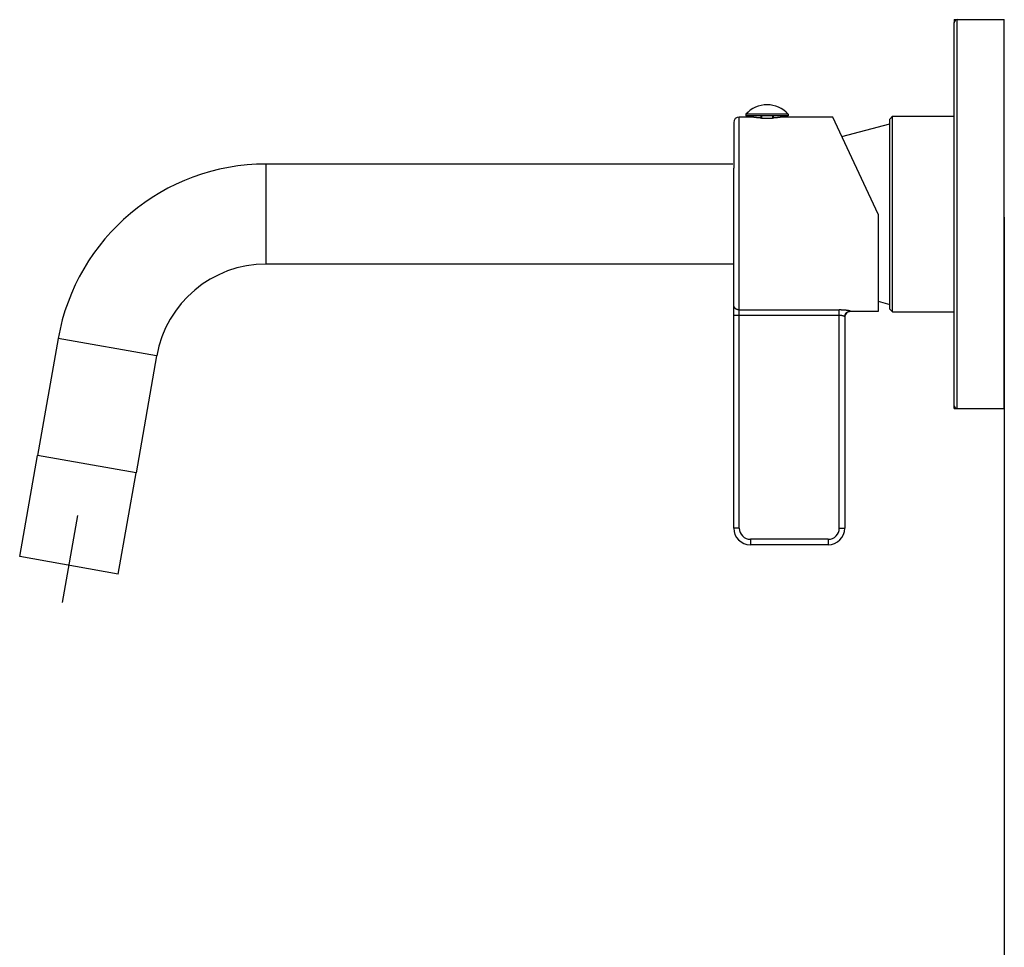
# Model space of a CAD drawing. Extents: x -1400 to -128, y -5205 to 403.
# Drawn here: x -356 to -179, y -4154 to -3987 of the extents above; entities that cross this region are included whole.
import ezdxf

# ---------------------------------------------------------------- set-up
doc = ezdxf.new("R2010")
doc.units = 0
for name, color, linetype in [('_0-2_', 7, 'CONTINUOUS'), ('__', 7, 'CONTINUOUS'), ('_____2D-1', 7, 'CONTINUOUS'), ('_____2D-2', 7, 'CONTINUOUS')]:
    doc.layers.add(name, color=color, linetype=linetype)

# ---------------------------------------------------------------- blocks, each defined once
blk = doc.blocks.new('________')
at = {"layer": '__', "color": 3}
for p, q in [((61.59, 52.47), (61.59, 51.9)), ((61.59, 52.47), (62.09, 52.47)), ((61.59, -17.03), (61.59, 51.97)), ((62.09, -17.53), (62.09, 52.47)), ((62.09, 52.47), (70.59, 52.47)), ((70.59, -17.53), (70.59, 52.47)), ((24.09, 35.44), (24.09, 35.14)), ((31.69, 35.44), (24.09, 35.44)), ((31.69, 35.44), (31.69, 35.14)), ((21.89, 33.94), (21.89, 25.72)), ((22.89, 25.72), (22.89, 34.94)), ((25.14, 34.94), (22.89, 34.94)), ((31.69, 35.14), (24.09, 35.14)), ((25.14, 35.14), (25.14, 34.94)), ((25.16, 34.94), (25.14, 34.94)), ((25.32, 35.14), (25.32, 34.91)), ((26.77, 35.14), (26.77, 34.76)), ((26.89, 35.14), (26.89, 34.75)), ((28.89, 35.14), (28.89, 34.75)), ((29, 35.14), (29, 34.76)), ((30.45, 35.14), (30.45, 34.91)), ((30.64, 35.14), (30.64, 34.94)), ((39.73, 34.94), (30.64, 34.94)), ((47.89, 17.44), (39.73, 34.94)), ((41.35, 31.45), (49.99, 33.72)), ((49.99, 34.57), (50.49, 35.07)), ((49.99, 0.37), (49.99, 34.57)), ((50.49, -0.13), (50.49, 35.07)), ((50.49, 35.07), (61.59, 35.07)), ((-62.24, 8.47), (-62.24, 26.47)), ((21.74, 26.47), (-62.24, 26.47)), ((21.89, -39.06), (21.89, 25.72)), ((22.89, -39.06), (22.89, 25.72)), ((47.89, 17.44), (47.89, -0.06)), ((21.74, 8.47), (-62.24, 8.47)), ((22.89, 0.21), (40.89, 0.21)), ((40.89, -39.06), (40.89, 0.21)), ((47.89, 1.77), (49.99, 1.22)), ((49.99, 0.37), (50.49, -0.13)), ((40.89, -0.77), (21.89, -0.77)), ((41.89, -1.02), (41.89, -39.06)), ((41.89, -1.02), (41.89, -1.02)), ((42.89, -0.02), (42.89, -0.06)), ((47.89, -0.06), (42.89, -0.06)), ((50.49, -0.13), (61.59, -0.13)), ((-99.67, -4.94), (-103.38, -25.97)), ((-81.94, -8.06), (-99.67, -4.94)), ((-81.94, -8.06), (-85.65, -29.1)), ((61.59, -17.53), (61.59, -17.03)), ((61.59, -17.53), (62.09, -17.53)), ((62.09, -17.53), (70.59, -17.53)), ((-106.59, -44.19), (-103.38, -25.97)), ((-85.65, -29.1), (-103.38, -25.97)), ((-85.65, -29.1), (-103.38, -25.97)), ((-88.86, -47.32), (-85.65, -29.1)), ((-98.91, -52.47), (-96.15, -36.81)), ((22.89, -39.06), (21.89, -39.06)), ((40.89, -39.06), (41.89, -39.06)), ((38.89, -41.06), (24.89, -41.06)), ((24.89, -41.06), (24.89, -42.06)), ((38.89, -42.06), (24.89, -42.06)), ((38.89, -41.06), (38.89, -42.06)), ((-88.86, -47.32), (-106.59, -44.19))]:
    blk.add_line(p, q, dxfattribs=at)
at = {"layer": '__', "color": 3, "flags": 128}
for points in [[(26.89, 34.75), (26.87, 34.75), (26.86, 34.75), (26.85, 34.75), (26.83, 34.75), (26.82, 34.75), (26.8, 34.75), (26.79, 34.76), (26.78, 34.76), (26.76, 34.76), (26.75, 34.76), (26.74, 34.76), (26.72, 34.76), (26.71, 34.76), (26.7, 34.76), (26.68, 34.76), (26.67, 34.76), (26.66, 34.76), (26.64, 34.77), (26.63, 34.77), (26.61, 34.77), (26.6, 34.77), (26.59, 34.77), (26.57, 34.77), (26.56, 34.77), (26.55, 34.77), (26.53, 34.77), (26.52, 34.78), (26.51, 34.78), (26.49, 34.78), (26.48, 34.78), (26.47, 34.78), (26.45, 34.78), (26.44, 34.78), (26.42, 34.78), (26.41, 34.78), (26.4, 34.79), (26.38, 34.79), (26.37, 34.79), (26.36, 34.79), (26.34, 34.79), (26.33, 34.79), (26.32, 34.79), (26.3, 34.79), (26.29, 34.79), (26.28, 34.8), (26.26, 34.8), (26.25, 34.8), (26.24, 34.8), (26.22, 34.8), (26.21, 34.8), (26.19, 34.8), (26.18, 34.81), (26.17, 34.81), (26.15, 34.81), (26.14, 34.81), (26.13, 34.81), (26.11, 34.81), (26.1, 34.81), (26.09, 34.81), (26.07, 34.82), (26.06, 34.82), (26.05, 34.82), (26.03, 34.82), (26.02, 34.82), (26.01, 34.82), (25.99, 34.82), (25.98, 34.83), (25.96, 34.83), (25.95, 34.83), (25.94, 34.83), (25.92, 34.83), (25.91, 34.83), (25.9, 34.84), (25.88, 34.84), (25.87, 34.84), (25.86, 34.84), (25.84, 34.84), (25.83, 34.84), (25.82, 34.84), (25.8, 34.85), (25.79, 34.85), (25.78, 34.85), (25.76, 34.85), (25.75, 34.85), (25.74, 34.85), (25.72, 34.86), (25.71, 34.86), (25.69, 34.86), (25.68, 34.86), (25.67, 34.86), (25.65, 34.86), (25.64, 34.87), (25.63, 34.87), (25.61, 34.87), (25.6, 34.87), (25.59, 34.87), (25.57, 34.88), (25.56, 34.88), (25.55, 34.88), (25.53, 34.88), (25.52, 34.88), (25.51, 34.88), (25.49, 34.89), (25.48, 34.89), (25.47, 34.89), (25.45, 34.89), (25.44, 34.89), (25.43, 34.9), (25.41, 34.9), (25.4, 34.9), (25.38, 34.9), (25.37, 34.9), (25.36, 34.91), (25.34, 34.91), (25.33, 34.91), (25.32, 34.91), (25.3, 34.91), (25.29, 34.91), (25.28, 34.92), (25.26, 34.92), (25.25, 34.92), (25.24, 34.92), (25.22, 34.93), (25.21, 34.93), (25.2, 34.93), (25.18, 34.93), (25.17, 34.93), (25.16, 34.94), (25.16, 34.94)], [(30.64, 34.94), (30.62, 34.94), (30.61, 34.93), (30.6, 34.93), (30.58, 34.93), (30.57, 34.93), (30.56, 34.93), (30.54, 34.92), (30.53, 34.92), (30.51, 34.92), (30.5, 34.92), (30.49, 34.92), (30.47, 34.91), (30.46, 34.91), (30.45, 34.91), (30.43, 34.91), (30.42, 34.91), (30.41, 34.9), (30.39, 34.9), (30.38, 34.9), (30.36, 34.9), (30.35, 34.9), (30.34, 34.89), (30.32, 34.89), (30.31, 34.89), (30.3, 34.89), (30.28, 34.89), (30.27, 34.88), (30.26, 34.88), (30.24, 34.88), (30.23, 34.88), (30.21, 34.88), (30.2, 34.88), (30.19, 34.87), (30.17, 34.87), (30.16, 34.87), (30.15, 34.87), (30.13, 34.87), (30.12, 34.86), (30.11, 34.86), (30.09, 34.86), (30.08, 34.86), (30.06, 34.86), (30.05, 34.86), (30.04, 34.85), (30.02, 34.85), (30.01, 34.85), (30, 34.85), (29.98, 34.85), (29.97, 34.85), (29.96, 34.84), (29.94, 34.84), (29.93, 34.84), (29.91, 34.84), (29.9, 34.84), (29.89, 34.84), (29.87, 34.84), (29.86, 34.83), (29.85, 34.83), (29.83, 34.83), (29.82, 34.83), (29.81, 34.83), (29.79, 34.83), (29.78, 34.82), (29.76, 34.82), (29.75, 34.82), (29.74, 34.82), (29.72, 34.82), (29.71, 34.82), (29.7, 34.82), (29.68, 34.81), (29.67, 34.81), (29.65, 34.81), (29.64, 34.81), (29.63, 34.81), (29.61, 34.81), (29.6, 34.81), (29.59, 34.8), (29.57, 34.8), (29.56, 34.8), (29.55, 34.8), (29.53, 34.8), (29.52, 34.8), (29.5, 34.8), (29.49, 34.8), (29.48, 34.79), (29.46, 34.79), (29.45, 34.79), (29.44, 34.79), (29.42, 34.79), (29.41, 34.79), (29.39, 34.79), (29.38, 34.79), (29.37, 34.78), (29.35, 34.78), (29.34, 34.78), (29.33, 34.78), (29.31, 34.78), (29.3, 34.78), (29.28, 34.78), (29.27, 34.78), (29.26, 34.78), (29.24, 34.77), (29.23, 34.77), (29.22, 34.77), (29.2, 34.77), (29.19, 34.77), (29.18, 34.77), (29.16, 34.77), (29.15, 34.77), (29.13, 34.77), (29.12, 34.77), (29.11, 34.76), (29.09, 34.76), (29.08, 34.76), (29.07, 34.76), (29.05, 34.76), (29.04, 34.76), (29.02, 34.76), (29.01, 34.76), (29, 34.76), (28.98, 34.76), (28.97, 34.75), (28.96, 34.75), (28.94, 34.75), (28.93, 34.75), (28.91, 34.75), (28.9, 34.75), (28.89, 34.75), (28.89, 34.75)], [(22.89, 0.21), (22.88, 0.21), (22.87, 0.21), (22.87, 0.21), (22.86, 0.21), (22.86, 0.21), (22.85, 0.21), (22.84, 0.21), (22.84, 0.21), (22.83, 0.21), (22.82, 0.21), (22.82, 0.21), (22.81, 0.21), (22.8, 0.22), (22.8, 0.22), (22.79, 0.22), (22.78, 0.22), (22.78, 0.22), (22.77, 0.22), (22.76, 0.22), (22.76, 0.22), (22.75, 0.22), (22.74, 0.22), (22.74, 0.23), (22.73, 0.23), (22.72, 0.23), (22.71, 0.23), (22.71, 0.23), (22.7, 0.23), (22.69, 0.23), (22.69, 0.24), (22.68, 0.24), (22.67, 0.24), (22.66, 0.24), (22.66, 0.24), (22.65, 0.25), (22.64, 0.25), (22.63, 0.25), (22.63, 0.25), (22.62, 0.25), (22.61, 0.26), (22.6, 0.26), (22.59, 0.26), (22.59, 0.26), (22.58, 0.27), (22.57, 0.27), (22.56, 0.27), (22.55, 0.27), (22.55, 0.28), (22.54, 0.28), (22.53, 0.28), (22.52, 0.28), (22.51, 0.29), (22.51, 0.29), (22.5, 0.29), (22.49, 0.3), (22.48, 0.3), (22.47, 0.3), (22.46, 0.31), (22.45, 0.31), (22.45, 0.31), (22.44, 0.32), (22.43, 0.32), (22.42, 0.32), (22.41, 0.33), (22.4, 0.33), (22.39, 0.33), (22.38, 0.34), (22.38, 0.34), (22.37, 0.35), (22.36, 0.35), (22.35, 0.35), (22.34, 0.36), (22.33, 0.36), (22.33, 0.37), (22.32, 0.37), (22.31, 0.38), (22.3, 0.38), (22.3, 0.38), (22.29, 0.39), (22.28, 0.39), (22.27, 0.4), (22.26, 0.4), (22.26, 0.41), (22.25, 0.41), (22.24, 0.42), (22.24, 0.42), (22.23, 0.43), (22.22, 0.44), (22.21, 0.44), (22.21, 0.45), (22.2, 0.45), (22.19, 0.46), (22.19, 0.46), (22.18, 0.47), (22.18, 0.48), (22.17, 0.48), (22.16, 0.49), (22.16, 0.5), (22.15, 0.5), (22.14, 0.51), (22.14, 0.51), (22.13, 0.52), (22.13, 0.53), (22.12, 0.53), (22.12, 0.54), (22.11, 0.55), (22.1, 0.56), (22.1, 0.56), (22.09, 0.57), (22.09, 0.58), (22.08, 0.58), (22.08, 0.59), (22.07, 0.6), (22.07, 0.61), (22.06, 0.61), (22.06, 0.62), (22.05, 0.63), (22.05, 0.64), (22.04, 0.65), (22.04, 0.65), (22.04, 0.66), (22.03, 0.67), (22.03, 0.68), (22.02, 0.69), (22.02, 0.7), (22.02, 0.7), (22.01, 0.71), (22.01, 0.72), (22, 0.73), (22, 0.74), (22, 0.75), (21.99, 0.76), (21.99, 0.76), (21.99, 0.77), (21.98, 0.78), (21.98, 0.79), (21.98, 0.8), (21.97, 0.81), (21.97, 0.82), (21.97, 0.82), (21.96, 0.83), (21.96, 0.84), (21.96, 0.85), (21.95, 0.86), (21.95, 0.86), (21.95, 0.87), (21.95, 0.88), (21.94, 0.89), (21.94, 0.9), (21.94, 0.9), (21.94, 0.91), (21.93, 0.92), (21.93, 0.93), (21.93, 0.93), (21.93, 0.94), (21.92, 0.95), (21.92, 0.96), (21.92, 0.97), (21.92, 0.97), (21.92, 0.98), (21.91, 0.99), (21.91, 0.99), (21.91, 1), (21.91, 1.01), (21.91, 1.02), (21.91, 1.02), (21.91, 1.03), (21.9, 1.04), (21.9, 1.04), (21.9, 1.05), (21.9, 1.06), (21.9, 1.07), (21.9, 1.07), (21.9, 1.08), (21.9, 1.09), (21.89, 1.09), (21.89, 1.1), (21.89, 1.11), (21.89, 1.11), (21.89, 1.12), (21.89, 1.13), (21.89, 1.13), (21.89, 1.14), (21.89, 1.15), (21.89, 1.15), (21.89, 1.16), (21.89, 1.16), (21.89, 1.17), (21.89, 1.18), (21.89, 1.18), (21.89, 1.19), (21.89, 1.2), (21.89, 1.2)], [(42.89, -0.02), (42.89, -0.02), (42.89, -0.02), (42.89, -0.02), (42.89, -0.02), (42.89, -0.02), (42.89, -0.02), (42.89, -0.02), (42.89, -0.02), (42.89, -0.02), (42.89, -0.02), (42.89, -0.02), (42.89, -0.02), (42.89, -0.02), (42.89, -0.01), (42.89, -0.01), (42.88, -0.01), (42.88, -0.01), (42.88, -0.01), (42.88, -0.01), (42.88, -0.01), (42.88, -0.01), (42.88, -0.01), (42.88, -0.01), (42.88, -0.01), (42.88, -0.01), (42.88, -0.01), (42.88, -0.01), (42.88, -0.01), (42.88, -0.01), (42.88, -0.01), (42.88, -0.01), (42.88, -0.01), (42.88, -0.01), (42.88, -0.01), (42.88, -0.01), (42.88, -0.01), (42.88, -0.01), (42.88, 0), (42.88, 0), (42.88, 0), (42.88, 0), (42.88, 0), (42.87, 0), (42.87, 0), (42.87, 0), (42.87, 0), (42.87, 0), (42.87, 0), (42.87, 0), (42.87, 0), (42.87, 0), (42.87, 0), (42.87, 0), (42.87, 0), (42.87, 0), (42.87, 0), (42.87, 0), (42.86, 0), (42.86, 0), (42.86, 0), (42.86, 0), (42.86, 0), (42.86, 0), (42.86, 0), (42.86, 0), (42.86, 0), (42.86, 0), (42.86, 0.01), (42.86, 0.01), (42.86, 0.01), (42.85, 0.01), (42.85, 0.01), (42.85, 0.01), (42.85, 0.01), (42.85, 0.01), (42.85, 0.01), (42.85, 0.01), (42.85, 0.01), (42.85, 0.01), (42.85, 0.01), (42.85, 0.01), (42.84, 0.01), (42.84, 0.01), (42.84, 0.01), (42.84, 0.01), (42.84, 0.01), (42.84, 0.01), (42.84, 0.01), (42.84, 0.01), (42.84, 0.01), (42.84, 0.01), (42.84, 0.01), (42.83, 0.01), (42.83, 0.01), (42.83, 0.01), (42.83, 0.01), (42.83, 0.01), (42.83, 0.01), (42.83, 0.01), (42.83, 0.02), (42.83, 0.02), (42.83, 0.02), (42.82, 0.02), (42.82, 0.02), (42.82, 0.02), (42.82, 0.02), (42.82, 0.02), (42.82, 0.02), (42.82, 0.02), (42.82, 0.02), (42.82, 0.02), (42.81, 0.02), (42.81, 0.02), (42.81, 0.02), (42.81, 0.02), (42.81, 0.02), (42.81, 0.02), (42.81, 0.02), (42.81, 0.02), (42.81, 0.02), (42.8, 0.02), (42.8, 0.02), (42.8, 0.02), (42.8, 0.02), (42.8, 0.02), (42.8, 0.02), (42.8, 0.02), (42.8, 0.03), (42.8, 0.03), (42.79, 0.03), (42.79, 0.03), (42.79, 0.03), (42.79, 0.03), (42.79, 0.03), (42.79, 0.03), (42.79, 0.03), (42.79, 0.03), (42.78, 0.03), (42.78, 0.03), (42.78, 0.03), (42.78, 0.03), (42.78, 0.03), (42.78, 0.03), (42.78, 0.03), (42.78, 0.03), (42.77, 0.03), (42.77, 0.03), (42.77, 0.03), (42.77, 0.03), (42.77, 0.03), (42.77, 0.03), (42.76, 0.03), (42.76, 0.04), (42.76, 0.04), (42.76, 0.04), (42.76, 0.04), (42.76, 0.04), (42.76, 0.04), (42.75, 0.04), (42.75, 0.04), (42.75, 0.04), (42.75, 0.04), (42.75, 0.04), (42.75, 0.04), (42.74, 0.04), (42.74, 0.04), (42.74, 0.04), (42.74, 0.04), (42.74, 0.04), (42.73, 0.04), (42.73, 0.04), (42.73, 0.04), (42.73, 0.04), (42.73, 0.04), (42.73, 0.05), (42.72, 0.05), (42.72, 0.05), (42.72, 0.05), (42.72, 0.05), (42.72, 0.05), (42.71, 0.05), (42.71, 0.05), (42.71, 0.05), (42.71, 0.05), (42.71, 0.05), (42.7, 0.05), (42.7, 0.05), (42.7, 0.05), (42.7, 0.05), (42.69, 0.05), (42.69, 0.05), (42.69, 0.05), (42.69, 0.05), (42.69, 0.05), (42.68, 0.05), (42.68, 0.06), (42.68, 0.06), (42.68, 0.06), (42.67, 0.06), (42.67, 0.06), (42.67, 0.06), (42.67, 0.06), (42.67, 0.06), (42.66, 0.06), (42.66, 0.06), (42.66, 0.06), (42.66, 0.06), (42.65, 0.06), (42.65, 0.06), (42.65, 0.06), (42.65, 0.06), (42.64, 0.06), (42.64, 0.06), (42.64, 0.06), (42.64, 0.07), (42.63, 0.07), (42.63, 0.07), (42.63, 0.07), (42.62, 0.07), (42.62, 0.07), (42.62, 0.07), (42.62, 0.07), (42.61, 0.07), (42.61, 0.07), (42.61, 0.07), (42.61, 0.07), (42.6, 0.07), (42.6, 0.07), (42.6, 0.07), (42.59, 0.07), (42.59, 0.07), (42.59, 0.07), (42.58, 0.08), (42.58, 0.08), (42.58, 0.08), (42.58, 0.08), (42.57, 0.08), (42.57, 0.08), (42.57, 0.08), (42.56, 0.08), (42.56, 0.08), (42.56, 0.08), (42.55, 0.08), (42.55, 0.08), (42.55, 0.08), (42.54, 0.08), (42.54, 0.08), (42.54, 0.08), (42.53, 0.08), (42.53, 0.08), (42.53, 0.09), (42.52, 0.09), (42.52, 0.09), (42.52, 0.09), (42.51, 0.09), (42.51, 0.09), (42.51, 0.09), (42.5, 0.09), (42.5, 0.09), (42.5, 0.09), (42.49, 0.09), (42.49, 0.09), (42.49, 0.09), (42.48, 0.09), (42.48, 0.09), (42.48, 0.09), (42.47, 0.09), (42.47, 0.1), (42.47, 0.1), (42.46, 0.1), (42.46, 0.1), (42.46, 0.1), (42.45, 0.1), (42.45, 0.1), (42.45, 0.1), (42.44, 0.1), (42.44, 0.1), (42.43, 0.1), (42.43, 0.1), (42.43, 0.1), (42.42, 0.1), (42.42, 0.1), (42.42, 0.1), (42.41, 0.1), (42.41, 0.11), (42.41, 0.11), (42.4, 0.11), (42.4, 0.11), (42.39, 0.11), (42.39, 0.11), (42.39, 0.11), (42.38, 0.11), (42.38, 0.11), (42.38, 0.11), (42.37, 0.11), (42.37, 0.11), (42.36, 0.11), (42.36, 0.11), (42.36, 0.11), (42.35, 0.11), (42.35, 0.11), (42.35, 0.11), (42.34, 0.12), (42.34, 0.12), (42.33, 0.12), (42.33, 0.12), (42.33, 0.12), (42.32, 0.12), (42.32, 0.12), (42.32, 0.12), (42.31, 0.12), (42.31, 0.12), (42.3, 0.12), (42.3, 0.12), (42.3, 0.12), (42.29, 0.12), (42.29, 0.12), (42.28, 0.12), (42.28, 0.12), (42.28, 0.12), (42.27, 0.12), (42.27, 0.13), (42.26, 0.13), (42.26, 0.13), (42.26, 0.13), (42.25, 0.13), (42.25, 0.13), (42.24, 0.13), (42.24, 0.13), (42.24, 0.13), (42.23, 0.13), (42.23, 0.13), (42.22, 0.13), (42.22, 0.13), (42.22, 0.13), (42.21, 0.13), (42.21, 0.13), (42.2, 0.13), (42.2, 0.13), (42.2, 0.13), (42.19, 0.14), (42.19, 0.14), (42.18, 0.14), (42.18, 0.14), (42.17, 0.14), (42.17, 0.14), (42.17, 0.14), (42.16, 0.14), (42.16, 0.14), (42.15, 0.14), (42.15, 0.14), (42.14, 0.14), (42.14, 0.14), (42.13, 0.14), (42.13, 0.14), (42.13, 0.14), (42.12, 0.14), (42.12, 0.14), (42.11, 0.14), (42.11, 0.15), (42.1, 0.15), (42.1, 0.15), (42.09, 0.15), (42.09, 0.15), (42.08, 0.15), (42.08, 0.15), (42.07, 0.15), (42.07, 0.15), (42.07, 0.15), (42.06, 0.15), (42.06, 0.15), (42.05, 0.15), (42.05, 0.15), (42.04, 0.15), (42.04, 0.15), (42.03, 0.15), (42.03, 0.15), (42.02, 0.15), (42.02, 0.15), (42.01, 0.16), (42.01, 0.16), (42, 0.16), (42, 0.16), (41.99, 0.16), (41.99, 0.16), (41.98, 0.16), (41.98, 0.16), (41.97, 0.16), (41.97, 0.16), (41.96, 0.16), (41.96, 0.16), (41.95, 0.16), (41.95, 0.16), (41.94, 0.16), (41.94, 0.16), (41.93, 0.16), (41.93, 0.16), (41.92, 0.16), (41.92, 0.16), (41.91, 0.17), (41.91, 0.17), (41.9, 0.17), (41.89, 0.17), (41.89, 0.17), (41.88, 0.17), (41.88, 0.17), (41.87, 0.17), (41.87, 0.17), (41.86, 0.17), (41.85, 0.17), (41.85, 0.17), (41.84, 0.17), (41.84, 0.17), (41.83, 0.17), (41.83, 0.17), (41.82, 0.17), (41.81, 0.17), (41.81, 0.17), (41.8, 0.17), (41.8, 0.18), (41.79, 0.18), (41.78, 0.18), (41.78, 0.18), (41.77, 0.18), (41.77, 0.18), (41.76, 0.18), (41.75, 0.18), (41.75, 0.18), (41.74, 0.18), (41.73, 0.18), (41.73, 0.18), (41.72, 0.18), (41.71, 0.18), (41.71, 0.18), (41.7, 0.18), (41.7, 0.18), (41.69, 0.18), (41.68, 0.18), (41.68, 0.18), (41.67, 0.18), (41.66, 0.18), (41.66, 0.19), (41.65, 0.19), (41.64, 0.19), (41.64, 0.19), (41.63, 0.19), (41.62, 0.19), (41.61, 0.19), (41.61, 0.19), (41.6, 0.19), (41.59, 0.19), (41.59, 0.19), (41.58, 0.19), (41.57, 0.19), (41.57, 0.19), (41.56, 0.19), (41.55, 0.19), (41.55, 0.19), (41.54, 0.19), (41.53, 0.19), (41.53, 0.19), (41.52, 0.19), (41.51, 0.19), (41.51, 0.19), (41.5, 0.2), (41.49, 0.2), (41.49, 0.2), (41.48, 0.2), (41.47, 0.2), (41.47, 0.2), (41.46, 0.2), (41.45, 0.2), (41.45, 0.2), (41.44, 0.2), (41.43, 0.2), (41.43, 0.2), (41.42, 0.2), (41.41, 0.2), (41.41, 0.2), (41.4, 0.2), (41.39, 0.2), (41.39, 0.2), (41.38, 0.2), (41.38, 0.2), (41.37, 0.2), (41.36, 0.2), (41.36, 0.2), (41.35, 0.2), (41.34, 0.2), (41.34, 0.2), (41.33, 0.2), (41.33, 0.2), (41.32, 0.2), (41.31, 0.2), (41.31, 0.2), (41.3, 0.2), (41.29, 0.2), (41.29, 0.2), (41.28, 0.2), (41.28, 0.2), (41.27, 0.2), (41.26, 0.21), (41.26, 0.21), (41.25, 0.21), (41.25, 0.21), (41.24, 0.21), (41.23, 0.21), (41.23, 0.21), (41.22, 0.21), (41.22, 0.21), (41.21, 0.21), (41.2, 0.21), (41.2, 0.21), (41.19, 0.21), (41.19, 0.21), (41.18, 0.21), (41.17, 0.21), (41.17, 0.21), (41.16, 0.21), (41.16, 0.21), (41.15, 0.21), (41.15, 0.21), (41.14, 0.21), (41.13, 0.21), (41.13, 0.21), (41.12, 0.21), (41.12, 0.21), (41.11, 0.21), (41.11, 0.21), (41.1, 0.21), (41.1, 0.21), (41.09, 0.21), (41.09, 0.21), (41.08, 0.21), (41.07, 0.21), (41.07, 0.21), (41.06, 0.21), (41.06, 0.21), (41.05, 0.21), (41.05, 0.21), (41.04, 0.21), (41.04, 0.21), (41.03, 0.21), (41.03, 0.21), (41.02, 0.21), (41.02, 0.21), (41.01, 0.21), (41.01, 0.21), (41, 0.21), (41, 0.21), (41, 0.21), (40.99, 0.21), (40.99, 0.21), (40.98, 0.21), (40.98, 0.21), (40.97, 0.21), (40.97, 0.21), (40.96, 0.21), (40.96, 0.21), (40.95, 0.21), (40.95, 0.21), (40.95, 0.21), (40.94, 0.21), (40.94, 0.21), (40.93, 0.21), (40.93, 0.21), (40.92, 0.21), (40.92, 0.21), (40.92, 0.21), (40.91, 0.21), (40.91, 0.21), (40.9, 0.21), (40.9, 0.21), (40.89, 0.21), (40.89, 0.21), (40.89, 0.21), (40.89, 0.21)], [(41.81, -0.95), (41.81, -0.95), (41.81, -0.95), (41.8, -0.95), (41.8, -0.95), (41.8, -0.94), (41.79, -0.94), (41.79, -0.94), (41.79, -0.94), (41.78, -0.94), (41.78, -0.94), (41.77, -0.93), (41.77, -0.93), (41.77, -0.93), (41.76, -0.93), (41.76, -0.93), (41.76, -0.93), (41.75, -0.92), (41.75, -0.92), (41.74, -0.92), (41.74, -0.92), (41.74, -0.92), (41.73, -0.92), (41.73, -0.91), (41.72, -0.91), (41.72, -0.91), (41.72, -0.91), (41.71, -0.91), (41.71, -0.91), (41.7, -0.9), (41.7, -0.9), (41.7, -0.9), (41.69, -0.9), (41.69, -0.9), (41.68, -0.9), (41.68, -0.89), (41.67, -0.89), (41.67, -0.89), (41.66, -0.89), (41.66, -0.89), (41.65, -0.89), (41.65, -0.88), (41.65, -0.88), (41.64, -0.88), (41.64, -0.88), (41.63, -0.88), (41.63, -0.88), (41.62, -0.88), (41.62, -0.87), (41.61, -0.87), (41.61, -0.87), (41.6, -0.87), (41.6, -0.87), (41.59, -0.87), (41.59, -0.87), (41.58, -0.86), (41.58, -0.86), (41.57, -0.86), (41.57, -0.86), (41.56, -0.86), (41.56, -0.86), (41.55, -0.85), (41.55, -0.85), (41.54, -0.85), (41.53, -0.85), (41.53, -0.85), (41.52, -0.85), (41.52, -0.85), (41.51, -0.84), (41.51, -0.84), (41.5, -0.84), (41.5, -0.84), (41.49, -0.84), (41.49, -0.84), (41.48, -0.84), (41.47, -0.84), (41.47, -0.83), (41.46, -0.83), (41.46, -0.83), (41.45, -0.83), (41.45, -0.83), (41.44, -0.83), (41.44, -0.83), (41.43, -0.83), (41.43, -0.82), (41.42, -0.82), (41.41, -0.82), (41.41, -0.82), (41.4, -0.82), (41.4, -0.82), (41.39, -0.82), (41.39, -0.82), (41.38, -0.82), (41.38, -0.81), (41.37, -0.81), (41.37, -0.81), (41.36, -0.81), (41.35, -0.81), (41.35, -0.81), (41.34, -0.81), (41.34, -0.81), (41.33, -0.81), (41.33, -0.81), (41.32, -0.81), (41.32, -0.8), (41.31, -0.8), (41.31, -0.8), (41.3, -0.8), (41.29, -0.8), (41.29, -0.8), (41.28, -0.8), (41.28, -0.8), (41.27, -0.8), (41.27, -0.8), (41.26, -0.8), (41.26, -0.8), (41.25, -0.8), (41.24, -0.8), (41.24, -0.79), (41.23, -0.79), (41.23, -0.79), (41.22, -0.79), (41.22, -0.79), (41.21, -0.79), (41.21, -0.79), (41.2, -0.79), (41.19, -0.79), (41.19, -0.79), (41.18, -0.79), (41.18, -0.79), (41.17, -0.79), (41.17, -0.79), (41.16, -0.79), (41.16, -0.79), (41.15, -0.79), (41.15, -0.79), (41.14, -0.79), (41.13, -0.78), (41.13, -0.78), (41.12, -0.78), (41.12, -0.78), (41.11, -0.78), (41.11, -0.78), (41.1, -0.78), (41.1, -0.78), (41.09, -0.78), (41.09, -0.78), (41.08, -0.78), (41.08, -0.78), (41.07, -0.78), (41.07, -0.78), (41.06, -0.78), (41.06, -0.78), (41.05, -0.78), (41.05, -0.78), (41.04, -0.78), (41.04, -0.78), (41.03, -0.78), (41.03, -0.78), (41.02, -0.78), (41.02, -0.78), (41.02, -0.78), (41.01, -0.78), (41.01, -0.78), (41, -0.78), (41, -0.78), (40.99, -0.78), (40.99, -0.78), (40.98, -0.78), (40.98, -0.78), (40.98, -0.78), (40.97, -0.78), (40.97, -0.78), (40.96, -0.78), (40.96, -0.77), (40.95, -0.77), (40.95, -0.77), (40.95, -0.77), (40.94, -0.77), (40.94, -0.77), (40.93, -0.77), (40.93, -0.77), (40.93, -0.77), (40.92, -0.77), (40.92, -0.77), (40.91, -0.77), (40.91, -0.77), (40.91, -0.77), (40.9, -0.77), (40.9, -0.77), (40.89, -0.77), (40.89, -0.77), (40.89, -0.77), (40.89, -0.77)], [(41.89, -1.02), (41.89, -1.02), (41.89, -1.02), (41.89, -1.02), (41.89, -1.02), (41.89, -1.02), (41.89, -1.01), (41.89, -1.01), (41.89, -1.01), (41.89, -1.01), (41.89, -1.01), (41.89, -1.01), (41.89, -1.01), (41.88, -1.01), (41.88, -1.01), (41.88, -1.01), (41.88, -1.01), (41.88, -1.01), (41.88, -1.01), (41.88, -1.01), (41.88, -1), (41.88, -1), (41.88, -1), (41.88, -1), (41.88, -1), (41.88, -1), (41.88, -1), (41.88, -1), (41.88, -1), (41.88, -1), (41.88, -1), (41.88, -1), (41.88, -1), (41.88, -1), (41.88, -1), (41.88, -0.99), (41.88, -0.99), (41.88, -0.99), (41.88, -0.99), (41.88, -0.99), (41.88, -0.99), (41.87, -0.99), (41.87, -0.99), (41.87, -0.99), (41.87, -0.99), (41.87, -0.99), (41.87, -0.99), (41.87, -0.99), (41.87, -0.99), (41.87, -0.99), (41.87, -0.99), (41.87, -0.99), (41.87, -0.98), (41.87, -0.98), (41.87, -0.98), (41.87, -0.98), (41.87, -0.98), (41.87, -0.98), (41.86, -0.98), (41.86, -0.98), (41.86, -0.98), (41.86, -0.98), (41.86, -0.98), (41.86, -0.98), (41.86, -0.98), (41.86, -0.98), (41.86, -0.98), (41.86, -0.98), (41.86, -0.98), (41.86, -0.98), (41.86, -0.98), (41.85, -0.98), (41.85, -0.98), (41.85, -0.97), (41.85, -0.97), (41.85, -0.97), (41.85, -0.97), (41.85, -0.97), (41.85, -0.97), (41.85, -0.97), (41.85, -0.97), (41.85, -0.97), (41.85, -0.97), (41.85, -0.97), (41.84, -0.97), (41.84, -0.97), (41.84, -0.97), (41.84, -0.97), (41.84, -0.97), (41.84, -0.97), (41.84, -0.97), (41.84, -0.97), (41.84, -0.97), (41.84, -0.97), (41.84, -0.97), (41.84, -0.97), (41.84, -0.96), (41.83, -0.96), (41.83, -0.96), (41.83, -0.96), (41.83, -0.96), (41.83, -0.96), (41.83, -0.96), (41.83, -0.96), (41.83, -0.96), (41.83, -0.96), (41.83, -0.96), (41.83, -0.96), (41.83, -0.96), (41.83, -0.96), (41.83, -0.96), (41.82, -0.96), (41.82, -0.96), (41.82, -0.96), (41.82, -0.96), (41.82, -0.96), (41.82, -0.96), (41.82, -0.96), (41.82, -0.96), (41.82, -0.96), (41.82, -0.96), (41.82, -0.95), (41.82, -0.95), (41.82, -0.95), (41.82, -0.95), (41.81, -0.95), (41.81, -0.95), (41.81, -0.95), (41.81, -0.95), (41.81, -0.95)], [(41.89, -1.02), (41.89, -1.01), (41.89, -1.01), (41.89, -1), (41.89, -0.99), (41.89, -0.99), (41.89, -0.98), (41.89, -0.98), (41.89, -0.97), (41.89, -0.96), (41.89, -0.96), (41.89, -0.95), (41.89, -0.94), (41.89, -0.94), (41.89, -0.93), (41.89, -0.92), (41.89, -0.92), (41.89, -0.91), (41.9, -0.9), (41.9, -0.9), (41.9, -0.89), (41.9, -0.88), (41.9, -0.87), (41.9, -0.87), (41.9, -0.86), (41.9, -0.85), (41.91, -0.85), (41.91, -0.84), (41.91, -0.83), (41.91, -0.82), (41.91, -0.82), (41.91, -0.81), (41.92, -0.8), (41.92, -0.79), (41.92, -0.79), (41.92, -0.78), (41.92, -0.77), (41.93, -0.76), (41.93, -0.76), (41.93, -0.75), (41.93, -0.74), (41.94, -0.73), (41.94, -0.73), (41.94, -0.72), (41.94, -0.71), (41.95, -0.7), (41.95, -0.69), (41.95, -0.69), (41.95, -0.68), (41.96, -0.67), (41.96, -0.66), (41.96, -0.65), (41.97, -0.64), (41.97, -0.64), (41.97, -0.63), (41.97, -0.62), (41.98, -0.61), (41.98, -0.6), (41.98, -0.59), (41.99, -0.59), (41.99, -0.58), (41.99, -0.57), (42, -0.56), (42, -0.55), (42.01, -0.54), (42.01, -0.53), (42.01, -0.52), (42.02, -0.52), (42.02, -0.51), (42.03, -0.5), (42.03, -0.49), (42.03, -0.48), (42.04, -0.47), (42.04, -0.47), (42.05, -0.46), (42.05, -0.45), (42.06, -0.44), (42.06, -0.43), (42.07, -0.43), (42.07, -0.42), (42.08, -0.41), (42.08, -0.4), (42.09, -0.4), (42.09, -0.39), (42.1, -0.38), (42.1, -0.37), (42.11, -0.37), (42.11, -0.36), (42.12, -0.35), (42.12, -0.35), (42.13, -0.34), (42.14, -0.33), (42.14, -0.33), (42.15, -0.32), (42.15, -0.31), (42.16, -0.31), (42.17, -0.3), (42.17, -0.29), (42.18, -0.29), (42.19, -0.28), (42.19, -0.28), (42.2, -0.27), (42.21, -0.26), (42.21, -0.26), (42.22, -0.25), (42.23, -0.25), (42.23, -0.24), (42.24, -0.24), (42.25, -0.23), (42.25, -0.22), (42.26, -0.22), (42.27, -0.21), (42.28, -0.21), (42.28, -0.2), (42.29, -0.2), (42.3, -0.19), (42.31, -0.19), (42.32, -0.19), (42.32, -0.18), (42.33, -0.18), (42.34, -0.17), (42.35, -0.17), (42.36, -0.16), (42.37, -0.16), (42.37, -0.16), (42.38, -0.15), (42.39, -0.15), (42.4, -0.14), (42.41, -0.14), (42.42, -0.14), (42.43, -0.13), (42.43, -0.13), (42.44, -0.13), (42.45, -0.12), (42.46, -0.12), (42.47, -0.12), (42.48, -0.11), (42.49, -0.11), (42.49, -0.11), (42.5, -0.1), (42.51, -0.1), (42.52, -0.1), (42.53, -0.09), (42.54, -0.09), (42.54, -0.09), (42.55, -0.09), (42.56, -0.08), (42.57, -0.08), (42.58, -0.08), (42.58, -0.07), (42.59, -0.07), (42.6, -0.07), (42.61, -0.07), (42.62, -0.07), (42.62, -0.06), (42.63, -0.06), (42.64, -0.06), (42.65, -0.06), (42.65, -0.05), (42.66, -0.05), (42.67, -0.05), (42.68, -0.05), (42.68, -0.05), (42.69, -0.05), (42.7, -0.04), (42.71, -0.04), (42.71, -0.04), (42.72, -0.04), (42.73, -0.04), (42.74, -0.04), (42.74, -0.04), (42.75, -0.03), (42.76, -0.03), (42.76, -0.03), (42.77, -0.03), (42.78, -0.03), (42.78, -0.03), (42.79, -0.03), (42.8, -0.03), (42.8, -0.03), (42.81, -0.03), (42.82, -0.02), (42.82, -0.02), (42.83, -0.02), (42.84, -0.02), (42.84, -0.02), (42.85, -0.02), (42.86, -0.02), (42.86, -0.02), (42.87, -0.02), (42.87, -0.02), (42.88, -0.02), (42.89, -0.02), (42.89, -0.02)]]:
    blk.add_lwpolyline(points, dxfattribs=at)
at = {"layer": '__', "color": 3}
for centre, radius, start, end in [((62.09, 51.97), 0.5, 90, 180), ((27.89, 32.04), 5.1, 41.7955, 138.2045), ((22.89, 33.94), 1, 90, 180), ((27.89, 52.09), 17.37, 266.6915, 269.9936), ((27.89, 52.05), 17.33, 270.0023, 273.3126), ((-62.24, -11.53), 38, 90, 170), ((-62.24, -11.53), 20, 90, 170), ((42.89, -1.06), 1, 90, 177.5826), ((62.09, -17.03), 0.5, 180, 270), ((24.89, -39.06), 3, 180, 270), ((24.89, -39.06), 2, 180, 270), ((38.89, -39.06), 3, 270, 0), ((38.89, -39.06), 2, 270, 0)]:
    blk.add_arc(centre, radius, start, end, dxfattribs=at)
blk = doc.blocks.new('____2D-1')
at = {"layer": '__', "color": 17}
blk.add_blockref('________', (-249.71, -4039.11), dxfattribs=at)
blk = doc.blocks.new('____2D-2')
at = {"layer": '_0-2_', "color": 17, "linetype": 'CONTINUOUS'}
blk.add_line((-179.12, -4022.2), (-179.12, -4972.2), dxfattribs=at)

msp = doc.modelspace()

# ---------------------------------------------------------------- block references
at = {"layer": '_____2D-1'}
msp.add_blockref('____2D-1', (0, 0), dxfattribs=at)
at = {"layer": '_____2D-2'}
msp.add_blockref('____2D-2', (0, 0), dxfattribs=at)

doc.saveas('drawing.dxf')
